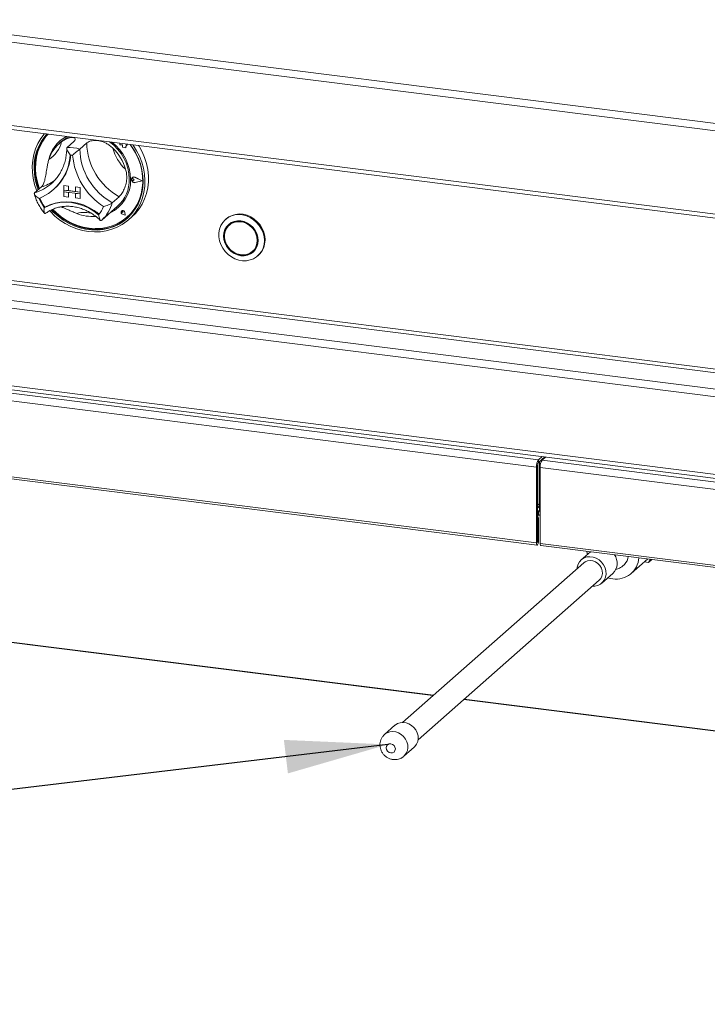
# Paper-space layout 'Blatt2' of a CAD drawing. Units: millimetres. Extents: x 5 to 415, y 5 to 292.
# Drawn here: x 287 to 309, y 77 to 109 of the extents above; entities that cross this region are included whole.
import ezdxf

# ---------------------------------------------------------------- set-up
doc = ezdxf.new("R2010")
doc.units = ezdxf.units.MM
doc.layers.add('BEMAßUNG', color=96, linetype='Continuous')
doc.dimstyles.new('SLDDIMSTYLE7', dxfattribs={"dimtxt": 0.18, "dimasz": 3.302, "dimexe": 0, "dimexo": 0.0625, "dimgap": 0, "dimtad": 0, "dimtih": 1, "dimtoh": 1, "dimdec": 0, "dimrnd": 1e-09, "dimzin": 0, "dimdsep": 46, "dimtxsty": 'Standard', "dimsah": 1, "dimcen": 0.09, "dimadec": 0, "dimazin": 0, "dimtfac": 3.302, "dimtdec": 0, "dimtofl": 0, "dimtmove": 0, "dimatfit": 3, "dimfxl": 0, "dimfrac": 2, "dimtolj": 1, "dimtzin": 0, "dimarcsym": 0})

psp = doc.layouts.new('Blatt2')

# ---------------------------------------------------------------- linework, layer by layer
at = {"color": 7, "linetype": 'Continuous', "lineweight": 15}
for p, q in [((260.27747, 111.21242), (371.3337, 97.22065)), ((260.39011, 111.44182), (371.35364, 97.46173)), ((260.27747, 108.5313), (371.3337, 94.53953)), ((260.38782, 108.39523), (371.30905, 94.42047)), ((288.20265, 104.68734), (288.13636, 104.62887)), ((288.62025, 104.70838), (288.39928, 104.5135)), ((289.02949, 104.65682), (288.80852, 104.46194)), ((290.09695, 104.65223), (290.09696, 104.59916)), ((290.09696, 104.59916), (290.17516, 104.59399)), ((290.17516, 104.59399), (290.17963, 104.51764)), ((290.17963, 104.51764), (290.24496, 104.51333)), ((290.24496, 104.51333), (290.28287, 104.49847)), ((290.27108, 104.61898), (290.27277, 104.63008)), ((290.27108, 104.61898), (290.2713, 104.61917)), ((290.34103, 104.61435), (290.27108, 104.61898)), ((290.2713, 104.61917), (290.27296, 104.63006)), ((290.34125, 104.61455), (290.2713, 104.61917)), ((290.28286, 104.54327), (290.34103, 104.61435)), ((290.28286, 104.54327), (290.28308, 104.54346)), ((290.28287, 104.49847), (290.28286, 104.54327)), ((290.28308, 104.54346), (290.34125, 104.61455)), ((290.28309, 104.49866), (290.28308, 104.54346)), ((290.34103, 104.61435), (290.34125, 104.61455)), ((290.28287, 104.49847), (290.28309, 104.49866)), ((287.57783, 103.24244), (287.35686, 103.04756)), ((287.89379, 103.3472), (287.93959, 103.38939)), ((288.29419, 103.28828), (288.29441, 103.28848)), ((288.29419, 103.28828), (288.29419, 103.14097)), ((288.29419, 103.28828), (288.44035, 103.26987)), ((288.29441, 103.28848), (288.44057, 103.27006)), ((288.44035, 103.26987), (288.44057, 103.27006)), ((288.44035, 103.26987), (288.44035, 103.12256)), ((288.44057, 103.27006), (288.44057, 103.12275)), ((288.6742, 103.24041), (288.67442, 103.2406)), ((288.82036, 103.22199), (288.6742, 103.24041)), ((288.6742, 103.24041), (288.6742, 103.09309)), ((288.82058, 103.22219), (288.67442, 103.2406)), ((290.47933, 103.50256), (290.47911, 103.50237)), ((290.49471, 103.54233), (290.49449, 103.54213)), ((290.49595, 103.54092), (290.49573, 103.54073)), ((290.52006, 103.501), (290.52028, 103.50119)), ((290.55859, 103.46944), (290.52006, 103.501)), ((290.55859, 103.46944), (290.52007, 103.44759)), ((290.55881, 103.46964), (290.52028, 103.50119)), ((290.55859, 103.46944), (290.55881, 103.46964)), ((290.80878, 103.43797), (290.59017, 103.54923)), ((290.80878, 103.43797), (290.5902, 103.38171)), ((290.5902, 103.38171), (290.59042, 103.3819)), ((290.8086, 103.43806), (290.59042, 103.3819)), ((290.59079, 103.5508), (290.59101, 103.551)), ((290.81371, 103.43735), (290.59079, 103.5508)), ((290.81371, 103.43735), (290.59082, 103.37998)), ((290.81393, 103.43755), (290.59101, 103.551)), ((290.81371, 103.43735), (290.81393, 103.43755)), ((287.95152, 103.14811), (287.97141, 103.16565)), ((288.29419, 103.14097), (288.44035, 103.12256)), ((288.29419, 103.14097), (288.29419, 103.08204)), ((288.82036, 103.07468), (288.29419, 103.14097)), ((288.29419, 103.08204), (288.44035, 103.06363)), ((288.29419, 102.93473), (288.29419, 103.08204)), ((288.29419, 103.08204), (288.82036, 103.01575)), ((288.29419, 102.93473), (288.44035, 102.91632)), ((288.44035, 103.12256), (288.44057, 103.12275)), ((288.44035, 102.91632), (288.44035, 103.06363)), ((288.6742, 103.09332), (288.44057, 103.12275)), ((288.44057, 102.91651), (288.44057, 103.0636)), ((288.82036, 103.07468), (288.6742, 103.09309)), ((288.82036, 103.01575), (288.6742, 103.03417)), ((288.6742, 102.88685), (288.6742, 103.03417)), ((288.82036, 103.22199), (288.82058, 103.22219)), ((288.82036, 103.22199), (288.82036, 103.07468)), ((288.82036, 103.07468), (288.82058, 103.07487)), ((288.82036, 103.07468), (288.82036, 103.01575)), ((288.82036, 103.01575), (288.82058, 103.01595)), ((288.82036, 102.86844), (288.82036, 103.01575)), ((288.82058, 103.22219), (288.82058, 103.07487)), ((288.82058, 103.07487), (288.82058, 103.01595)), ((288.82058, 102.86863), (288.82058, 103.01595)), ((290.07191, 102.92821), (289.85094, 102.73333)), ((288.44035, 102.91632), (288.44057, 102.91651)), ((288.82036, 102.86844), (288.6742, 102.88685)), ((288.82036, 102.86844), (288.82058, 102.86863)), ((289.51338, 102.17662), (290.02161, 102.62484)), ((287.68427, 102.59), (287.66219, 102.57053)), ((289.35866, 102.42933), (289.43512, 102.36943)), ((290.15133, 102.46924), (290.15111, 102.46905)), ((290.15174, 102.46877), (290.15152, 102.46858)), ((290.19286, 102.4217), (290.16392, 102.42951)), ((290.26815, 102.33637), (290.18129, 102.3648)), ((290.18141, 102.36536), (290.18163, 102.36556)), ((290.2674, 102.33721), (290.18141, 102.36536)), ((290.26735, 102.3375), (290.18163, 102.36556)), ((290.18872, 102.45139), (290.18894, 102.45159)), ((290.19286, 102.4217), (290.18872, 102.45139)), ((290.19308, 102.4219), (290.18894, 102.45159)), ((290.19286, 102.4217), (290.19308, 102.4219)), ((290.2674, 102.33721), (290.25019, 102.42605)), ((290.25076, 102.42609), (290.25098, 102.42629)), ((290.26815, 102.33637), (290.25076, 102.42609)), ((290.26837, 102.33656), (290.25098, 102.42629)), ((290.26815, 102.33637), (290.26837, 102.33656)), ((289.49646, 102.162), (289.51268, 102.17684)), ((290.32724, 102.26938), (290.33166, 102.27328)), ((290.37157, 102.18348), (290.48206, 102.28091)), ((293.51331, 102.21527), (293.49122, 102.19578)), ((293.658, 102.05121), (293.61381, 102.01223)), ((372.4521, 88.53098), (268.38726, 101.64192)), ((294.35793, 101.16848), (294.40212, 101.20746)), ((294.52471, 101.02391), (294.54681, 101.0434)), ((268.38726, 99.13758), (372.4521, 86.02665)), ((268.43011, 99.01002), (372.49496, 85.89908)), ((269.93331, 98.70385), (303.54977, 94.46858)), ((269.86702, 98.46861), (303.48348, 94.23334)), ((269.86702, 96.02615), (303.48348, 91.79087)), ((269.88916, 95.96024), (303.50562, 91.72496)), ((303.54977, 94.46858), (303.66563, 94.57076)), ((303.54977, 94.38019), (303.75333, 94.55971)), ((303.54977, 94.38019), (303.54977, 94.46858)), ((303.5788, 94.40579), (303.5788, 92.84426)), ((303.66649, 94.48313), (303.66649, 94.45367)), ((303.78256, 94.55603), (303.66669, 94.45384)), ((303.66669, 94.45384), (337.28315, 90.21857)), ((303.51662, 94.26257), (303.48348, 94.23334)), ((303.48348, 91.79087), (303.48348, 94.23334)), ((303.51662, 91.8201), (303.51662, 94.26257)), ((303.52816, 93.00585), (303.52816, 94.33977)), ((303.53037, 93.00779), (303.53037, 94.34637)), ((303.6004, 94.2186), (337.21686, 89.98333)), ((303.6004, 94.2186), (303.6004, 91.77614)), ((303.51662, 92.99522), (303.51936, 92.99808)), ((303.51662, 92.92245), (303.5788, 92.97728)), ((303.5788, 92.96211), (303.51662, 92.90728)), ((303.51936, 92.99808), (303.52816, 93.00585)), ((303.55198, 92.58491), (303.51883, 92.55568)), ((303.51883, 91.82205), (303.51883, 92.55568)), ((303.54957, 92.68128), (303.54957, 92.78206)), ((303.55198, 91.85128), (303.55198, 92.58491)), ((303.51883, 91.82205), (303.55198, 91.85128)), ((303.51662, 91.8201), (303.48348, 91.79087)), ((303.6004, 91.77614), (337.21686, 87.54087)), ((303.62254, 91.71023), (337.239, 87.47496)), ((305.2178, 91.50925), (304.92375, 91.24992)), ((306.5302, 90.80922), (307.06068, 91.27707)), ((307.08853, 91.16708), (307.14952, 91.26587)), ((307.08853, 91.16708), (307.19417, 91.26025)), ((305.00642, 91.15617), (299.18205, 86.01955)), ((306.95504, 91.18389), (307.08853, 91.16708)), ((299.67812, 85.45705), (305.5025, 90.59367)), ((305.58518, 90.49992), (305.93874, 90.81172)), ((300.17001, 86.89085), (281.47219, 89.24656)), ((372.51152, 77.77668), (301.16217, 86.76585)), ((298.93401, 85.9258), (298.60255, 85.63348)), ((299.22265, 84.93036), (299.55411, 85.22267))]:
    psp.add_line(p, q, dxfattribs=at)
at = {"color": 8, "linetype": 'Continuous', "lineweight": 15}
for p, q in [((268.97283, 102.33512), (372.51152, 89.29048)), ((372.51152, 89.41227), (269.00597, 102.45274)), ((268.45355, 101.87716), (372.51152, 88.76709)), ((303.51662, 92.78943), (303.5788, 92.84426)), ((303.5788, 93.0505), (303.53037, 93.00779)), ((303.5788, 92.84426), (303.6004, 92.84154)), ((303.51662, 91.82233), (303.51883, 91.82205)), ((300.1579, 86.88017), (281.44876, 89.2373)), ((372.51152, 77.76447), (301.15006, 86.75517))]:
    psp.add_line(p, q, dxfattribs=at)
at = {"color": 7, "linetype": 'Continuous', "lineweight": 15, "flags": 128}
for points in [[(287.43019, 103.11223), (287.42115, 103.13453), (287.35554, 103.32543), (287.30954, 103.51985), (287.28367, 103.71559), (287.27823, 103.91044), (287.29328, 104.10219), (287.32864, 104.28867), (287.38391, 104.46779), (287.45848, 104.6375), (287.55149, 104.7959), (287.6619, 104.94119), (287.6759, 104.95726)], [(287.75165, 104.94772), (287.69056, 104.87847), (287.5846, 104.73329), (287.49623, 104.57529), (287.4265, 104.40631), (287.37623, 104.22834), (287.34599, 104.04344), (287.33614, 103.85379), (287.34679, 103.6616), (287.37784, 103.46912), (287.4289, 103.27859), (287.47468, 103.15147)], [(287.75534, 104.94725), (287.71266, 104.89795), (287.60669, 104.75278), (287.51833, 104.59478), (287.4486, 104.4258), (287.39832, 104.24783), (287.36808, 104.06293), (287.35823, 103.87328), (287.36889, 103.68109), (287.39993, 103.48861), (287.45099, 103.29808), (287.49678, 103.17096)], [(287.79266, 104.94255), (287.71971, 104.85884), (287.61544, 104.71168), (287.52931, 104.55163), (287.46238, 104.38065), (287.41545, 104.20082), (287.3891, 104.01431), (287.38365, 103.8234), (287.39915, 103.63041), (287.43543, 103.43768), (287.49205, 103.24756), (287.5147, 103.18676)], [(290.50417, 104.60093), (290.51817, 104.58133), (290.62858, 104.40822), (290.72159, 104.22639), (290.79616, 104.03788), (290.85143, 103.84484), (290.88679, 103.64945), (290.90184, 103.45391), (290.89639, 103.26043), (290.87053, 103.07121), (290.82453, 102.88838), (290.75892, 102.71401), (290.67444, 102.55008), (290.57205, 102.39842), (290.4529, 102.26077), (290.31834, 102.13867), (290.1699, 102.03351), (290.00924, 101.94648), (289.83819, 101.87856), (289.65868, 101.83051), (289.47274, 101.80288), (289.28248, 101.79599), (289.09003, 101.80991), (288.89759, 101.84448), (288.70733, 101.89932), (288.52139, 101.97379), (288.34188, 102.06707), (288.17083, 102.1781), (288.01017, 102.30561), (287.86173, 102.44818), (287.83874, 102.4728)], [(287.8893, 102.49933), (287.95586, 102.43107), (288.10694, 102.29649), (288.26952, 102.17758), (288.44169, 102.07573), (288.62144, 101.99213), (288.80667, 101.92776), (288.99521, 101.88337), (289.18486, 101.85947), (289.3734, 101.85636), (289.55863, 101.87406), (289.73838, 101.91236), (289.91055, 101.97083), (290.07312, 102.04878), (290.2242, 102.14529), (290.36202, 102.25923), (290.48497, 102.38929), (290.59161, 102.53392), (290.68069, 102.69145), (290.75117, 102.86003), (290.80223, 103.03769), (290.83327, 103.22235), (290.84393, 103.41185), (290.83408, 103.60398), (290.80384, 103.7965), (290.75356, 103.98714), (290.68383, 104.17369), (290.59547, 104.35395), (290.4895, 104.52583), (290.42842, 104.61047)], [(287.93988, 102.52017), (288.04791, 102.41433), (288.20415, 102.28538), (288.37138, 102.17304), (288.54757, 102.07869), (288.73056, 102.00347), (288.91814, 101.9483), (289.10803, 101.91385), (289.29791, 101.90053), (289.48548, 101.9085), (289.66846, 101.93768), (289.84462, 101.98771), (290.01182, 102.05797), (290.16802, 102.14762), (290.31133, 102.25556), (290.44001, 102.38048), (290.55249, 102.52086), (290.64741, 102.675), (290.7236, 102.84102), (290.78015, 103.01691), (290.81636, 103.20052), (290.83179, 103.38961), (290.82627, 103.58191), (290.79985, 103.77505), (290.75285, 103.96671), (290.68585, 104.15453), (290.59967, 104.33625), (290.49534, 104.50966), (290.42276, 104.61119)], [(290.69653, 104.5767), (290.71079, 104.55356), (290.80873, 104.3737), (290.88844, 104.18659), (290.94903, 103.99436), (290.98981, 103.79917), (291.01032, 103.60325), (291.01032, 103.40881), (290.98981, 103.21805), (290.94903, 103.03314), (290.88844, 102.85617), (290.80873, 102.68915), (290.71079, 102.53397), (290.59574, 102.39238), (290.48206, 102.28091)], [(290.33166, 102.27328), (290.44443, 102.38438), (290.55691, 102.52476), (290.65183, 102.6789), (290.72802, 102.84492), (290.78457, 103.02081), (290.82078, 103.20441), (290.83621, 103.39351), (290.83069, 103.5858), (290.80427, 103.77895), (290.75727, 103.9706), (290.69027, 104.15843), (290.68632, 104.16791)], [(290.59082, 103.37998), (290.55259, 103.37903), (290.51544, 103.39452), (290.48614, 103.42365), (290.47002, 103.4611), (290.47002, 103.50007), (290.48612, 103.53347), (290.51541, 103.55523), (290.55255, 103.56138), (290.59079, 103.5508)], [(290.5902, 103.38171), (290.5527, 103.38078), (290.51627, 103.39597), (290.48754, 103.42453), (290.47174, 103.46126), (290.47173, 103.49948), (290.48752, 103.53224), (290.51624, 103.55357), (290.55267, 103.5596), (290.59017, 103.54923)], [(290.52007, 103.44759), (290.50847, 103.44404), (290.49584, 103.4455), (290.48415, 103.45175), (290.47518, 103.46184), (290.47031, 103.47419), (290.47031, 103.48691), (290.47517, 103.49804), (290.48414, 103.50587), (290.49583, 103.50918), (290.50845, 103.50747), (290.52006, 103.501)], [(287.66219, 102.57053), (287.82125, 102.64812), (287.99088, 102.70421), (288.16858, 102.73799), (288.35172, 102.74895), (288.53761, 102.73693), (288.72349, 102.70211), (288.90664, 102.645), (289.08433, 102.56645), (289.25396, 102.46761), (289.41302, 102.34995)], [(287.68662, 102.59067), (287.84505, 102.66724), (288.01387, 102.72255), (288.19061, 102.75579), (288.37271, 102.76648), (288.55749, 102.75447), (288.74228, 102.71992), (288.92438, 102.66334), (289.10112, 102.58556), (289.26994, 102.48772), (289.42837, 102.37123)], [(287.91821, 102.51154), (287.97796, 102.45056), (288.12904, 102.31598), (288.29162, 102.19707), (288.46379, 102.09522), (288.64354, 102.01162), (288.82876, 101.94725), (289.01731, 101.90285), (289.20696, 101.87896), (289.3955, 101.87584), (289.58073, 101.89354), (289.76048, 101.93185), (289.93265, 101.99032), (290.09522, 102.06827), (290.2463, 102.16478), (290.34123, 102.24015)], [(289.42837, 102.37123), (289.42934, 102.37056), (289.42996, 102.37025)], [(290.25076, 102.42609), (290.2406, 102.45072), (290.22167, 102.47002), (290.19746, 102.48046), (290.1724, 102.48011), (290.1511, 102.46904), (290.13747, 102.44928), (290.134, 102.42446), (290.14133, 102.39914), (290.15812, 102.37795), (290.18129, 102.3648)], [(290.18141, 102.36536), (290.15847, 102.37839), (290.14184, 102.39936), (290.13458, 102.42444), (290.13801, 102.44901), (290.15152, 102.46857), (290.17261, 102.47953), (290.19741, 102.47988), (290.22139, 102.46955), (290.24013, 102.45043), (290.25019, 102.42605)], [(290.16392, 102.42951), (290.15567, 102.43352), (290.14923, 102.44033), (290.14563, 102.44884), (290.14546, 102.4577), (290.14873, 102.46548), (290.15493, 102.47095), (290.16306, 102.47323), (290.17182, 102.47195), (290.17982, 102.46732), (290.18577, 102.46008), (290.18872, 102.45139)], [(294.73876, 101.51777), (294.72824, 101.39462), (294.69701, 101.27765), (294.64596, 101.17025), (294.57655, 101.07548), (294.49078, 100.99609), (294.39112, 100.93436), (294.28044, 100.89206), (294.16193, 100.87041), (294.03898, 100.87003), (293.91514, 100.89094), (293.79397, 100.93252), (293.67896, 100.99359), (293.57341, 101.07239), (293.48036, 101.16666), (293.4025, 101.27367), (293.34205, 101.39035), (293.30075, 101.51335), (293.2798, 101.63912), (293.2798, 101.76405), (293.30075, 101.88455), (293.34205, 101.99714), (293.4025, 102.09859), (293.48036, 102.18598), (293.57341, 102.25679), (293.67896, 102.309), (293.79397, 102.34109), (293.91514, 102.35214), (294.03898, 102.34184), (294.16193, 102.31049), (294.28044, 102.25897), (294.39112, 102.18878), (294.49078, 102.10194), (294.57655, 102.00094), (294.64596, 101.88869), (294.69701, 101.76841), (294.72824, 101.64358), (294.73876, 101.51777)], [(294.76085, 101.53726), (294.75034, 101.66307), (294.71911, 101.7879), (294.66805, 101.90818), (294.59864, 102.02043), (294.51288, 102.12143), (294.41322, 102.20827), (294.30254, 102.27846), (294.18402, 102.32997), (294.06108, 102.36133), (293.93724, 102.37163), (293.81607, 102.36058), (293.70106, 102.32849), (293.59551, 102.27628), (293.51331, 102.21527)], [(294.54127, 101.52038), (294.5306, 101.63094), (294.49899, 101.73993), (294.44767, 101.84318), (294.3786, 101.93671), (294.29443, 102.01693), (294.19841, 102.08076), (294.09422, 102.12574), (293.98587, 102.15015), (293.87751, 102.15305), (293.77332, 102.13432), (293.6773, 102.09468), (293.59314, 102.03567), (293.52407, 101.95954), (293.47274, 101.86923), (293.44114, 101.7682), (293.43046, 101.66033), (293.44114, 101.54978), (293.47274, 101.44078), (293.52407, 101.33754), (293.59314, 101.244), (293.6773, 101.16378), (293.77332, 101.09995), (293.87751, 101.05497), (293.98587, 101.03057), (294.09422, 101.02767), (294.19841, 101.0464), (294.29443, 101.08603), (294.3786, 101.14505), (294.44767, 101.22117), (294.49899, 101.31149), (294.5306, 101.41252), (294.54127, 101.52038)], [(294.52958, 101.52186), (294.51913, 101.63008), (294.48819, 101.73678), (294.43795, 101.83786), (294.37033, 101.92942), (294.28794, 102.00795), (294.19394, 102.07044), (294.09194, 102.11447), (293.98587, 102.13837), (293.87979, 102.1412), (293.7778, 102.12287), (293.6838, 102.08407), (293.60141, 102.0263), (293.53379, 101.95177), (293.48355, 101.86336), (293.4526, 101.76445), (293.44216, 101.65886), (293.4526, 101.55063), (293.48355, 101.44393), (293.53379, 101.34286), (293.60141, 101.2513), (293.6838, 101.17276), (293.7778, 101.11028), (293.87979, 101.06624), (293.98587, 101.04235), (294.09194, 101.03952), (294.19394, 101.05785), (294.28794, 101.09665), (294.37033, 101.15442), (294.43795, 101.22894), (294.48819, 101.31736), (294.51913, 101.41626), (294.52958, 101.52186)], [(294.51204, 101.52407), (294.50127, 101.63218), (294.4694, 101.73858), (294.41773, 101.83891), (294.34838, 101.92907), (294.26419, 102.00535), (294.16861, 102.06465), (294.06554, 102.10453), (293.95922, 102.12337), (293.85398, 102.12037), (293.75414, 102.09569), (293.6638, 102.05031), (293.58663, 101.9861), (293.52581, 101.90569), (293.48383, 101.81237), (293.4624, 101.70996), (293.4624, 101.60266), (293.48383, 101.49485), (293.52581, 101.39095), (293.58663, 101.29521), (293.6638, 101.21156), (293.75414, 101.14342), (293.85398, 101.09357), (293.95922, 101.06407), (294.06554, 101.05611), (294.16861, 101.07002), (294.26419, 101.10523), (294.34838, 101.16031), (294.41773, 101.23299), (294.4694, 101.3203), (294.50127, 101.41867), (294.51204, 101.52407)], [(293.62414, 102.04506), (293.57798, 101.99075), (293.53937, 101.9272)], [(293.75167, 102.11443), (293.70799, 102.08928), (293.658, 102.05121)], [(294.26426, 101.10526), (294.33213, 101.13562), (294.39179, 101.17463)], [(294.40212, 101.20746), (294.46192, 101.27196), (294.47655, 101.29249)], [(303.51883, 92.55568), (303.51771, 92.56731), (303.51662, 92.572)], [(303.48348, 91.79087), (303.48608, 91.75822), (303.49351, 91.73514), (303.50462, 91.72514), (303.51773, 91.72974), (303.53083, 91.74825), (303.54195, 91.77785), (303.54937, 91.81403), (303.55198, 91.85128)], [(303.51662, 91.8201), (303.51671, 91.81905), (303.51695, 91.81831), (303.5173, 91.81798), (303.51773, 91.81813), (303.51815, 91.81873), (303.51851, 91.81968), (303.51875, 91.82085), (303.51883, 91.82205)], [(303.62254, 91.71023), (303.62155, 91.7104), (303.61043, 91.7204), (303.60301, 91.74349), (303.6004, 91.77614)], [(305.10624, 91.5233), (305.11435, 91.45127), (305.11929, 91.42237)], [(305.28375, 90.40075), (305.35501, 90.40187), (305.45085, 90.42234), (305.53751, 90.46397), (305.61093, 90.52482), (305.66769, 90.60204), (305.70512, 90.69202), (305.72149, 90.79056), (305.71601, 90.89303), (305.68895, 90.99466), (305.64158, 91.09069), (305.57611, 91.17663), (305.49559, 91.24846), (305.4038, 91.30283), (305.30503, 91.33719), (305.2039, 91.34993), (305.10512, 91.34046), (305.01334, 91.30922), (304.93282, 91.25768), (304.86735, 91.18823), (304.81997, 91.10414), (304.79292, 91.00933), (304.78767, 90.96325)], [(305.5025, 90.59367), (305.55064, 90.64816), (305.58808, 90.72363), (305.60455, 90.80861), (305.59903, 90.89775), (305.57186, 90.98546), (305.52474, 91.06623), (305.46065, 91.13497), (305.38359, 91.18737), (305.29843, 91.22014), (305.2105, 91.23122), (305.12533, 91.21991), (305.04828, 91.18692), (305.00642, 91.15617)], [(305.78073, 90.67237), (305.80879, 90.66386), (305.93947, 90.63703)], [(299.55411, 85.22267), (299.57825, 85.24602), (299.63145, 85.31842), (299.66655, 85.40277), (299.68189, 85.49515), (299.67676, 85.59122), (299.65139, 85.68649), (299.60698, 85.77652), (299.5456, 85.85709), (299.47011, 85.92443), (299.38406, 85.9754), (299.29146, 86.00761), (299.19665, 86.01956), (299.10405, 86.01068), (299.018, 85.9814), (298.94252, 85.93307), (298.93401, 85.9258)], [(298.80211, 85.03716), (298.85805, 85.04133), (298.90546, 85.06729), (298.93715, 85.11109), (298.94827, 85.16606), (298.93715, 85.22384), (298.90546, 85.27562), (298.85805, 85.31353), (298.80211, 85.33179), (298.74618, 85.32763), (298.69876, 85.30167), (298.66708, 85.25787), (298.65596, 85.20289), (298.66708, 85.14512), (298.69876, 85.09333), (298.74618, 85.05543), (298.80211, 85.03716)]]:
    psp.add_lwpolyline(points, dxfattribs=at)
at = {"color": 8, "linetype": 'Continuous', "lineweight": 15, "flags": 128}
psp.add_lwpolyline([(298.60349, 85.6343), (298.61106, 85.64076), (298.68654, 85.68908), (298.77259, 85.71836), (298.86519, 85.72724), (298.96001, 85.7153), (299.05261, 85.68309), (299.13866, 85.63212), (299.21414, 85.56477), (299.27552, 85.48421), (299.31993, 85.39418), (299.3453, 85.2989), (299.35043, 85.20283), (299.33509, 85.11046), (299.3, 85.0261), (299.24679, 84.95371), (299.22308, 84.93074)], dxfattribs=at)
at = {"color": 7, "linetype": 'Continuous', "lineweight": 15}
for centre, radius, start, end in [((288.9245, 103.86253), 1.14477, 118.48337, 168.936622), ((288.91526, 103.87856), 1.07793, 114.700243, 131.382809), ((288.86206, 103.80844), 1.09505, 125.83605, 163.331295), ((287.27749, 104.93521), 0.97326, 303.384023, 345.783322), ((288.93647, 103.86507), 1.1521, 131.731931, 166.764265), ((288.44265, 103.20787), 1.30635, 73.735708, 91.902781), ((291.04969, 104.69646), 2.02058, 181.124237, 241.059098), ((288.8972, 103.46564), 1.50139, 1.08395, 54.949997), ((288.88964, 103.45648), 1.55129, 1.035052, 52.366751), ((286.86853, 104.37793), 1.63651, 292.84582, 356.321525), ((286.86457, 104.4035), 1.66053, 311.802012, 355.426466), ((286.86686, 104.40536), 1.66041, 311.801977, 355.354061), ((288.39663, 103.14941), 1.12843, 80.979566, 84.658923), ((290.80045, 104.47867), 2.23723, 185.509267, 236.674069), ((290.82872, 104.50159), 2.02058, 181.124237, 241.059098), ((288.80894, 103.38681), 1.52996, 16.131471, 46.051864), ((291.18512, 104.81974), 1.35552, 194.151766, 228.031569), ((290.54915, 103.47681), 0.08519, 60.565, 129.725483), ((289.28047, 103.4551), 1.16058, 294.932025, 1.451408), ((289.26257, 103.47005), 1.13601, 311.925316, 1.210378), ((290.54861, 103.48252), 0.07864, 132.040943, 178.034669), ((290.57105, 103.48117), 0.10114, 183.095709, 281.044199), ((290.49901, 103.47812), 0.03138, 47.328353, 128.845161), ((288.73483, 103.32935), 1.31391, 200.472658, 215.276868), ((288.75475, 103.34696), 1.31398, 200.714156, 215.020196), ((288.68948, 102.96946), 0.95253, 319.428861, 337.784989), ((287.6839, 102.59623), 0.00619, 212.370922, 296.054512), ((289.20584, 103.6059), 1.31441, 248.118892, 274.577352), ((289.31475, 103.42763), 1.11963, 293.871636, 311.365953), ((290.19657, 102.42582), 0.06209, 136.224908, 256.070695), ((290.18829, 102.41792), 0.06325, 7.601579, 125.760963), ((290.16543, 102.44965), 0.0236, 4.704502, 123.405249), ((294.10934, 101.52632), 0.65161, 312.173154, 0.96254), ((303.85191, 94.25647), 0.36916, 144.930944, 183.593111), ((303.70084, 94.27414), 0.18458, 144.930944, 183.593111), ((303.96884, 94.24174), 0.36916, 144.930944, 183.593111), ((303.50114, 92.84279), 0.07767, 308.569642, 1.085318), ((303.48359, 92.58359), 0.0684, 1.101364, 61.122483), ((303.51632, 92.82778), 0.15022, 282.784408, 304.034906), ((305.61368, 91.14125), 0.46287, 314.608021, 35.809971), ((306.04769, 91.35513), 0.72622, 261.429982, 356.701391), ((305.99732, 91.40554), 0.43822, 316.404256, 353.5321)]:
    psp.add_arc(centre, radius, start, end, dxfattribs=at)
at = {"color": 8, "linetype": 'Continuous', "lineweight": 15}
for centre, radius, start, end in [((286.93085, 104.44184), 1.45792, 286.989914, 311.337657), ((287.14757, 104.64586), 1.4679, 287.04438, 305.311521), ((288.77759, 103.00346), 1.10682, 311.664918, 345.873827), ((288.95523, 101.67027), 0.75483, 69.462732, 108.479423)]:
    psp.add_arc(centre, radius, start, end, dxfattribs=at)
at = {"color": 7, "linetype": 'Continuous', "lineweight": 15}
for points, knots in [([(288.22094, 104.69619), (288.25885, 104.72106), (288.33456, 104.77072), (288.45919, 104.82196), (288.57678, 104.83966), (288.65341, 104.81405), (288.67051, 104.76438), (288.63621, 104.72616), (288.62025, 104.70838)], [0, 0, 0, 0, 0.143749057, 0.287024413, 0.473112656, 0.659474172, 0.841569098, 1, 1, 1, 1]), ([(288.39928, 104.5135), (288.39446, 104.50672), (288.38484, 104.49319), (288.38871, 104.45569), (288.40952, 104.40271), (288.44962, 104.33828), (288.48442, 104.29342), (288.50152, 104.27311), (288.50167, 104.27293)], [0, 0, 0, 0, 0.15212184, 0.30368962, 0.50560233, 0.76758732, 0.99799601, 1, 1, 1, 1]), ([(289.02949, 104.65682), (289.06003, 104.67658), (289.12113, 104.7161), (289.28183, 104.74164), (289.46727, 104.7246), (289.63503, 104.66272), (289.76898, 104.57978), (289.83679, 104.51884), (289.87074, 104.48833)], [0, 0, 0, 0, 0.18969355, 0.37948646, 0.56624426, 0.74790671, 0.87381369, 1, 1, 1, 1]), ([(288.3867, 104.48097), (288.38647, 104.45867), (288.38562, 104.37721), (288.37127, 104.23895), (288.33677, 104.06957), (288.28432, 103.90722), (288.21506, 103.75332), (288.12897, 103.61008), (288.0368, 103.48728), (287.96727, 103.41909), (287.93709, 103.38948)], [0, 0, 0, 0, 0.05246818, 0.19162762, 0.33098171, 0.47065986, 0.61070913, 0.7511526, 0.89197668, 1, 1, 1, 1]), ([(288.80852, 104.46194), (288.80099, 104.4555), (288.78594, 104.44265), (288.74622, 104.41065), (288.69216, 104.3671), (288.63038, 104.31551), (288.59081, 104.28002), (288.5737, 104.26401), (288.57355, 104.26388)], [0, 0, 0, 0, 0.15212184, 0.30368962, 0.50560233, 0.76758732, 0.99799601, 1, 1, 1, 1]), ([(287.57783, 103.24244), (287.60055, 103.27021), (287.64602, 103.32577), (287.69006, 103.48191), (287.72227, 103.67016), (287.74981, 103.84927), (287.77891, 104.00045), (287.80154, 104.08145), (287.81303, 104.12254)], [0, 0, 0, 0, 0.18968929, 0.37947794, 0.56623154, 0.74788992, 0.87210411, 1, 1, 1, 1]), ([(290.27865, 103.8119), (290.29035, 103.76339), (290.31413, 103.6647), (290.31967, 103.49318), (290.28857, 103.30538), (290.21899, 103.12915), (290.13934, 102.99763), (290.09332, 102.95025), (290.07191, 102.92821)], [0, 0, 0, 0, 0.14111014, 0.28705337, 0.47313406, 0.659488, 0.84157553, 1, 1, 1, 1]), ([(287.34367, 103.02944), (287.35122, 103.00041), (287.3723, 102.91929), (287.4211, 102.78889), (287.49482, 102.64219), (287.57965, 102.50841), (287.64654, 102.42974), (287.6777, 102.39309)], [0, 0, 0, 0, 0.125677433, 0.351157275, 0.576901706, 0.80291978, 1, 1, 1, 1]), ([(287.50391, 102.8698), (287.5037, 102.8699), (287.4804, 102.88148), (287.43338, 102.90915), (287.37991, 102.95478), (287.35109, 102.9965), (287.34314, 103.02825), (287.35228, 103.04111), (287.35686, 103.04756)], [0, 0, 0, 0, 0.00200399, 0.232412683, 0.494397672, 0.696310378, 0.847878158, 1, 1, 1, 1]), ([(287.69682, 102.38257), (287.71586, 102.39673), (287.77409, 102.44007), (287.88014, 102.50113), (288.01746, 102.55857), (288.16298, 102.59804), (288.31439, 102.61922), (288.46963, 102.6218), (288.62659, 102.60582), (288.78314, 102.57152), (288.93716, 102.51936), (289.08671, 102.45018), (289.22933, 102.36444), (289.35784, 102.27016), (289.4326, 102.1982), (289.46687, 102.16522)], [0, 0, 0, 0, 0.03990536, 0.12208918, 0.20420113, 0.28607961, 0.36766363, 0.44894009, 0.52993127, 0.61067903, 0.69123139, 0.77163378, 0.85192456, 0.93213382, 1, 1, 1, 1]), ([(289.85094, 102.73333), (289.84317, 102.72729), (289.82765, 102.71523), (289.78384, 102.69), (289.72177, 102.65973), (289.64662, 102.63031), (289.59483, 102.61509), (289.57151, 102.60938), (289.57131, 102.60933)], [0, 0, 0, 0, 0.15212184, 0.30368962, 0.50560233, 0.76758732, 0.99799601, 1, 1, 1, 1]), ([(287.66219, 102.57053), (287.66216, 102.57032), (287.65821, 102.54444), (287.65361, 102.49195), (287.6587, 102.42966), (287.67287, 102.39356), (287.68965, 102.38036), (287.70163, 102.38744), (287.70764, 102.39099)], [0, 0, 0, 0, 0.00196099, 0.24298977, 0.50906623, 0.70839276, 0.85389274, 1, 1, 1, 1]), ([(288.71598, 102.38618), (288.6752, 102.40297), (288.59375, 102.43652), (288.45105, 102.50059), (288.30897, 102.5649), (288.22468, 102.58913), (288.19108, 102.59879)], [0, 0, 0, 0, 0.22439614, 0.44822759, 0.78006302, 1, 1, 1, 1]), ([(289.41302, 102.34995), (289.41306, 102.34973), (289.41702, 102.32285), (289.42666, 102.26857), (289.444, 102.20473), (289.46332, 102.16799), (289.48193, 102.15456), (289.49407, 102.16162), (289.50016, 102.16515)], [0, 0, 0, 0, 0.001960995, 0.242989768, 0.50906623, 0.708392763, 0.853892737, 1, 1, 1, 1]), ([(303.51662, 92.93636), (303.51957, 92.94033), (303.53348, 92.95907), (303.53174, 92.98632), (303.53037, 93.00779)], [0, 0, 0, 0, 0.21168518, 1, 1, 1, 1]), ([(303.54957, 92.78206), (303.54227, 92.77711), (303.53175, 92.76996), (303.52017, 92.76973), (303.51662, 92.76965)], [0, 0, 0, 0, 0.69320753, 1, 1, 1, 1]), ([(303.51662, 92.68001), (303.52198, 92.67918), (303.5325, 92.67757), (303.54395, 92.68006), (303.54957, 92.68128)], [0, 0, 0, 0, 0.50947265, 1, 1, 1, 1]), ([(306.03046, 90.94179), (306.05517, 90.9479), (306.11626, 90.96299), (306.20418, 91.01101), (306.27467, 91.06034), (306.30601, 91.09652), (306.31324, 91.10487)], [0, 0, 0, 0, 0.22948819, 0.56727483, 0.90021979, 1, 1, 1, 1]), ([(298.60481, 85.63326), (298.58672, 85.61671), (298.546, 85.57945), (298.50021, 85.50612), (298.46677, 85.42064), (298.45183, 85.3298), (298.45516, 85.2373), (298.47686, 85.14614), (298.51647, 85.05966), (298.57303, 84.98134), (298.64483, 84.91469), (298.72931, 84.86353), (298.80768, 84.83508), (298.85684, 84.82722), (298.87354, 84.82455)], [0, 0, 0, 0, 0.06907429, 0.15551461, 0.24128022, 0.32693446, 0.41302154, 0.49999035, 0.58813854, 0.67759268, 0.76831988, 0.86008959, 0.95248115, 1, 1, 1, 1]), ([(298.87354, 84.82455), (298.90186, 84.82255), (298.96254, 84.81824), (299.05494, 84.83464), (299.14276, 84.87206), (299.1997, 84.90601), (299.22199, 84.93018), (299.22301, 84.93128)], [0, 0, 0, 0, 0.22533376, 0.48291078, 0.73754474, 0.9880063, 1, 1, 1, 1])]:
    psp.add_open_spline(points, degree=3, knots=knots, dxfattribs=at)

# ---------------------------------------------------------------- leaders
at = {"layer": 'BEMAßUNG'}
psp.add_leader([(298.70953, 85.31013), (225.45303, 76.53326), (219.10303, 76.53326)], dimstyle='SLDDIMSTYLE7', dxfattribs=at)

doc.saveas('drawing.dxf')
